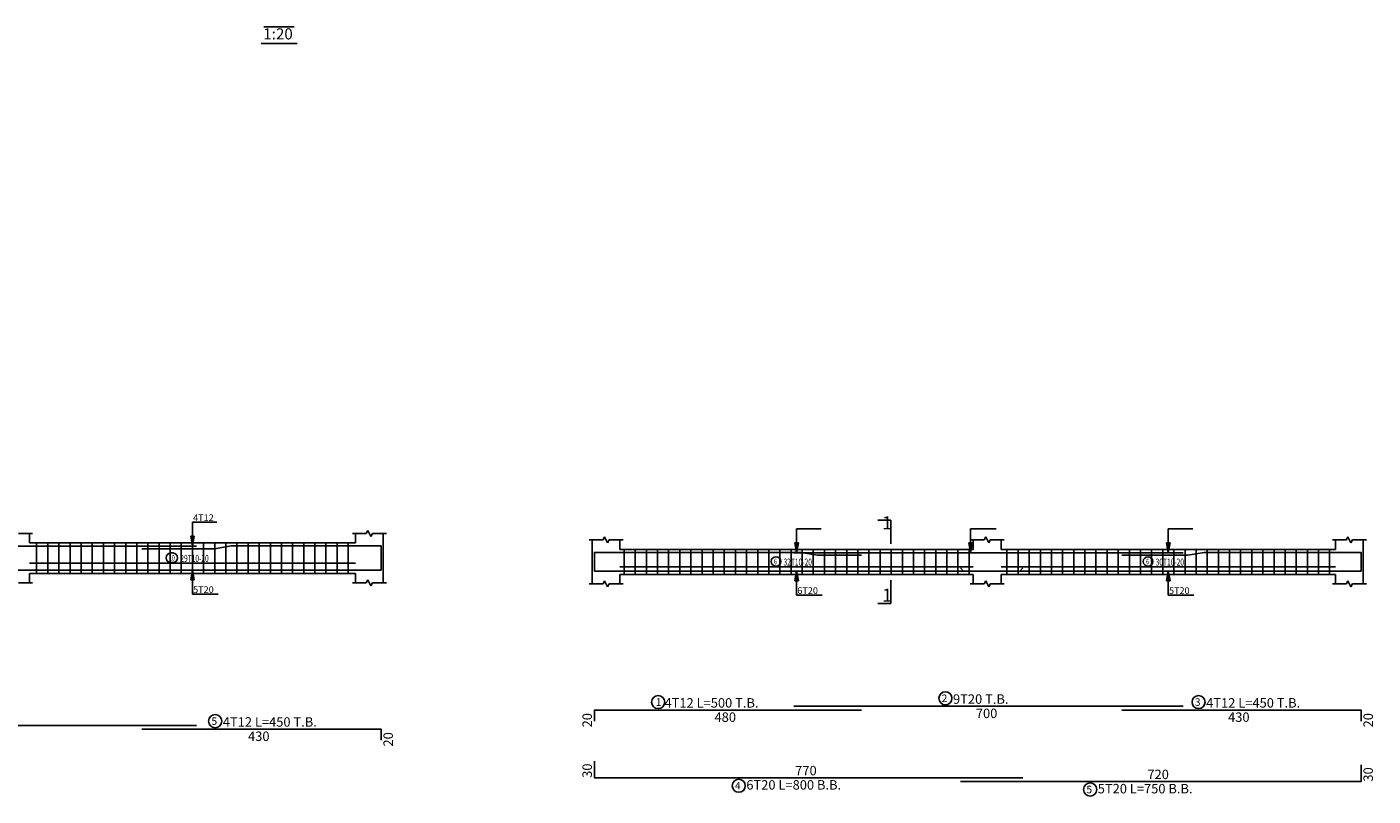
# Model space of a CAD drawing. Units: millimetres. Extents: x -1338 to 2185, y 293 to 3059.
# Drawn here: x 643 to 691, y 891 to 919 of the extents above; entities that cross this region are included whole.
import ezdxf

# ---------------------------------------------------------------- set-up
doc = ezdxf.new("R2010")
doc.units = ezdxf.units.MM
for name, color, linetype in [('Bars', 3, 'Continuous'), ('BarSegTxt', 254, 'Continuous'), ('BarsTitle', 254, 'Continuous'), ('BeamElevLin', 4, 'Continuous'), ('ElevBarLin', 1, 'Continuous'), ('ElevBarTxt', 6, 'Continuous'), ('LinkDimLin', 1, 'Continuous'), ('LinkDimTxt', 6, 'Continuous'), ('SectMarkLin', 144, 'Continuous'), ('SectMarkTxt', 144, 'Continuous'), ('Titles', 2, 'Continuous')]:
    doc.layers.add(name, color=color, linetype=linetype)
doc.styles.add('Txt-shx', font='Txt.shx')

msp = doc.modelspace()

# ---------------------------------------------------------------- linework, layer by layer
at = {"layer": 'Bars', "linetype": 'Continuous'}
for p, q in [((643.2308806, 900.533648), (643.2308806, 899.4336479)), ((643.6308802, 900.533648), (643.6308802, 899.4336479)), ((644.0308798, 900.533648), (644.0308798, 899.4336479)), ((644.4308795, 900.533648), (644.4308795, 899.4336479)), ((644.8308791, 900.533648), (644.8308791, 899.4336479)), ((645.2308787, 900.533648), (645.2308787, 899.4336479)), ((645.6308783, 900.533648), (645.6308783, 899.4336479)), ((646.0308779, 900.533648), (646.0308779, 899.4336479)), ((646.4308776, 900.533648), (646.4308776, 899.4336479)), ((646.8308791, 900.533648), (646.8308791, 899.4336479)), ((647.2308806, 900.533648), (647.2308806, 899.4336479)), ((647.6308821, 900.533648), (647.6308821, 899.4336479)), ((648.0308837, 900.533648), (648.0308837, 899.4336479)), ((648.4308852, 900.533648), (648.4308852, 899.4336479)), ((648.8308867, 900.533648), (648.8308867, 899.4336479)), ((649.2308882, 900.533648), (649.2308882, 899.4336479)), ((649.6308898, 900.533648), (649.6308898, 899.4336479)), ((650.0308913, 900.533648), (650.0308913, 899.4336479)), ((650.4308928, 900.533648), (650.4308928, 899.4336479)), ((650.8308943, 900.533648), (650.8308943, 899.4336479)), ((651.2308959, 900.533648), (651.2308959, 899.4336479)), ((651.6308974, 900.533648), (651.6308974, 899.4336479)), ((652.0308989, 900.533648), (652.0308989, 899.4336479)), ((652.4309004, 900.533648), (652.4309004, 899.4336479)), ((652.830902, 900.533648), (652.830902, 899.4336479)), ((653.2309035, 900.533648), (653.2309035, 899.4336479)), ((653.630905, 900.533648), (653.630905, 899.4336479)), ((654.0309065, 900.533648), (654.0309065, 899.4336479)), ((654.4309081, 900.533648), (654.4309081, 899.4336479)), ((664.3485135, 900.3007943), (664.3485135, 899.4007942)), ((664.7485134, 900.3007943), (664.7485134, 899.4007942)), ((665.1485134, 900.3007943), (665.1485134, 899.4007942)), ((665.5485134, 900.3007943), (665.5485134, 899.4007942)), ((665.9485135, 900.3007943), (665.9485135, 899.4007942)), ((666.3485136, 900.3007943), (666.3485136, 899.4007942)), ((666.7485137, 900.3007943), (666.7485137, 899.4007942)), ((667.1485138, 900.3007943), (667.1485138, 899.4007942)), ((667.5485139, 900.3007943), (667.5485139, 899.4007942)), ((667.948514, 900.3007943), (667.948514, 899.4007942)), ((668.3485141, 900.3007943), (668.3485141, 899.4007942)), ((668.7485142, 900.3007943), (668.7485142, 899.4007942)), ((669.1485142, 900.3007943), (669.1485142, 899.4007942)), ((669.5485143, 900.3007943), (669.5485143, 899.4007942)), ((669.9485144, 900.3007943), (669.9485144, 899.4007942)), ((670.3485145, 900.3007943), (670.3485145, 899.4007942)), ((670.7485146, 900.3007943), (670.7485146, 899.4007942)), ((671.1485147, 900.3007943), (671.1485147, 899.4007942)), ((671.5485148, 900.3007943), (671.5485148, 899.4007942)), ((671.9485144, 900.3007943), (671.9485144, 899.4007942)), ((672.3485141, 900.3007943), (672.3485141, 899.4007942)), ((672.7485137, 900.3007943), (672.7485137, 899.4007942)), ((673.1485133, 900.3007943), (673.1485133, 899.4007942)), ((673.5485129, 900.3007943), (673.5485129, 899.4007942)), ((673.9485125, 900.3007943), (673.9485125, 899.4007942)), ((674.3485121, 900.3007943), (674.3485121, 899.4007942)), ((674.7485118, 900.3007943), (674.7485118, 899.4007942)), ((675.1485114, 900.3007943), (675.1485114, 899.4007942)), ((675.548511, 900.3007943), (675.548511, 899.4007942)), ((675.9485106, 900.3007943), (675.9485106, 899.4007942)), ((676.3485102, 900.3007943), (676.3485102, 899.4007942)), ((676.7485099, 900.3007943), (676.7485099, 899.4007942)), ((678.1085143, 900.3007943), (678.1085143, 899.4007942)), ((678.5085139, 900.3007943), (678.5085139, 899.4007942)), ((678.9085135, 900.3007943), (678.9085135, 899.4007942)), ((679.3085131, 900.3007943), (679.3085131, 899.4007942)), ((679.7085137, 900.3007943), (679.7085137, 899.4007942)), ((680.1085133, 900.3007943), (680.1085133, 899.4007942)), ((680.508513, 900.3007943), (680.508513, 899.4007942)), ((680.9085126, 900.3007943), (680.9085126, 899.4007942)), ((681.3085122, 900.3007943), (681.3085122, 899.4007942)), ((681.7085118, 900.3007943), (681.7085118, 899.4007942)), ((682.1085114, 900.3007943), (682.1085114, 899.4007942)), ((682.508511, 900.3007943), (682.508511, 899.4007942)), ((682.9085107, 900.3007943), (682.9085107, 899.4007942)), ((683.3085103, 900.3007943), (683.3085103, 899.4007942)), ((683.7085099, 900.3007943), (683.7085099, 899.4007942)), ((684.1085095, 900.3007943), (684.1085095, 899.4007942)), ((684.5085091, 900.3007943), (684.5085091, 899.4007942)), ((684.9085088, 900.3007943), (684.9085088, 899.4007942)), ((685.3085084, 900.3007943), (685.3085084, 899.4007942)), ((685.708508, 900.3007943), (685.708508, 899.4007942)), ((686.1085076, 900.3007943), (686.1085076, 899.4007942)), ((686.5085072, 900.3007943), (686.5085072, 899.4007942)), ((686.9085068, 900.3007943), (686.9085068, 899.4007942)), ((687.3085065, 900.3007943), (687.3085065, 899.4007942)), ((687.7085061, 900.3007943), (687.7085061, 899.4007942)), ((688.1085057, 900.3007943), (688.1085057, 899.4007942)), ((688.5085053, 900.3007943), (688.5085053, 899.4007942)), ((688.9085049, 900.3007943), (688.9085049, 899.4007942)), ((689.3085046, 900.3007943), (689.3085046, 899.4007942)), ((689.7085042, 900.3007943), (689.7085042, 899.4007942))]:
    msp.add_line(p, q, dxfattribs=at)
for points in [[(634.9759463, 900.4137221), (648.9759482, 900.4137221)], [(642.2108801, 899.663574), (642.3208808, 899.5535741), (655.6108817, 899.5535741), (655.6108817, 900.153574)], [(647.0108794, 900.321722), (649.6259459, 900.321722), (650.2259444, 900.4217219), (655.6108779, 900.4217219), (655.6108779, 900.0217219)], [(672.8785128, 900.0888683), (671.2940602, 900.0888683), (670.6940603, 900.1888682), (663.2785135, 900.1888682), (663.2785135, 899.7888681)], [(678.678513, 899.6307203), (678.5685134, 899.5207204), (663.2785135, 899.5207204), (663.2785135, 900.1207203)], [(670.4440608, 900.1808683), (684.4440617, 900.1808683)], [(676.4385133, 899.6307203), (676.5485129, 899.5207204), (690.8385129, 899.5207204), (690.8385129, 900.1207203)], [(682.2385125, 900.0888683), (684.5940594, 900.0888683), (685.1940598, 900.1888682), (690.8385129, 900.1888682), (690.8385129, 899.7888681)], [(663.2785135, 894.1208684), (663.2785135, 894.5208682), (672.8785128, 894.5208682)], [(670.4440608, 894.6568681), (684.4440617, 894.6568681)], [(682.2385125, 894.5208682), (690.8385129, 894.5208682), (690.8385129, 894.1208684)], [(634.9759463, 893.9697218), (648.9759482, 893.9697218)], [(647.0108794, 893.8337219), (655.6108779, 893.8337219), (655.6108779, 893.433722)], [(663.2785135, 892.6843144), (663.2785135, 892.0843145), (678.678513, 892.0843145)], [(676.4385133, 891.9483143), (690.8385129, 891.9483143), (690.8385129, 892.5483143)]]:
    msp.add_lwpolyline(points, dxfattribs=at)
at = {"layer": 'BarsTitle', "linetype": 'Continuous'}
for points in [[(665.5714981, 895.0427349, 0.99999923), (665.5714978, 894.5712682), (665.5714981, 894.5712682, 0.99999923), (665.5714984, 895.0427349), (665.5714981, 895.0427349)], [(675.8972306, 895.1787348, 0.99999923), (675.8972306, 894.707268), (675.8972306, 894.7072682, 0.99999923), (675.8972306, 895.1787348), (675.8972306, 895.1787348)], [(684.997128, 895.0427349, 0.99999923), (684.997128, 894.5712682), (684.997128, 894.5712682, 0.99999923), (684.997128, 895.0427349), (684.997128, 895.0427349)], [(649.6490096, 894.3555886, 0.99999923), (649.6490096, 893.8841219), (649.6490096, 893.8841219, 0.99999923), (649.6490096, 894.3555886), (649.6490096, 894.3555886)], [(668.4684629, 892.0339142, 0.99999923), (668.4684624, 891.5624482), (668.4684629, 891.5624477, 0.99999923), (668.4684634, 892.0339142), (668.4684629, 892.0339142)], [(681.1000733, 891.8979141, 0.99999923), (681.1000733, 891.4264471), (681.1000733, 891.4264475, 0.99999923), (681.1000733, 891.8979141), (681.1000733, 891.8979141)]]:
    msp.add_lwpolyline(points, format="xyb", dxfattribs=at)
at = {"layer": 'BeamElevLin', "linetype": 'Continuous'}
for p, q in [((642.580881, 900.8736482), (643.080881, 900.8736482)), ((642.9708804, 900.533648), (642.9708804, 900.8736482)), ((642.9708804, 900.533648), (654.6908797, 900.533648)), ((654.5808791, 900.8736482), (655.0808791, 900.8736482)), ((654.6908797, 900.533648), (654.6908797, 900.8736482)), ((655.0808791, 900.8736482), (655.1358794, 900.9836478)), ((655.1358794, 900.9836478), (655.24588, 900.763648)), ((655.24588, 900.763648), (655.3008803, 900.8736482)), ((655.3008803, 900.8736482), (655.8008803, 900.8736482)), ((655.6908797, 900.8736482), (655.6908797, 900.533648)), ((655.6908797, 900.8736482), (655.6908797, 899.093648)), ((663.0885135, 900.6407944), (663.5885135, 900.6407944)), ((663.1985135, 900.3007943), (663.1985135, 900.6407944)), ((663.1985135, 900.6407944), (663.1985135, 899.0607943)), ((663.5885135, 900.6407944), (663.6435135, 900.7507941)), ((663.6435135, 900.7507941), (663.7535135, 900.5307943)), ((663.7535135, 900.5307943), (663.8085135, 900.6407944)), ((663.8085135, 900.6407944), (664.3085135, 900.6407944)), ((664.1985135, 900.3007943), (664.1985135, 900.6407944)), ((676.7885146, 900.6407944), (677.2885146, 900.6407944)), ((676.8985142, 900.3007943), (676.8985142, 900.6407944)), ((677.2885146, 900.6407944), (677.3435139, 900.7507941)), ((677.3435139, 900.7507941), (677.4535146, 900.5307943)), ((677.4535146, 900.5307943), (677.5085139, 900.6407944)), ((677.5085139, 900.6407944), (678.0085139, 900.6407944)), ((677.8985142, 900.3007943), (677.8985142, 900.6407944)), ((689.8085122, 900.6407944), (690.3085122, 900.6407944)), ((689.9185128, 900.3007943), (689.9185128, 900.6407944)), ((690.3085122, 900.6407944), (690.3635125, 900.7507941)), ((690.3635125, 900.7507941), (690.4735131, 900.5307943)), ((690.4735131, 900.5307943), (690.5285134, 900.6407944)), ((690.5285134, 900.6407944), (691.0285134, 900.6407944)), ((690.9185128, 900.6407944), (690.9185128, 900.3007943)), ((690.9185128, 900.6407944), (690.9185128, 899.0607943)), ((664.1985135, 900.3007943), (676.8985142, 900.3007943)), ((677.8985142, 900.3007943), (689.9185128, 900.3007943)), ((642.580881, 899.093648), (643.080881, 899.093648)), ((642.9708804, 899.4336479), (642.9708804, 899.093648)), ((642.9708804, 899.4336479), (654.6908797, 899.4336479)), ((654.5808791, 899.093648), (655.0808791, 899.093648)), ((654.6908797, 899.4336479), (654.6908797, 899.093648)), ((655.0808791, 899.093648), (655.1358794, 899.2036479)), ((655.1358794, 899.2036479), (655.24588, 898.9836481)), ((655.24588, 898.9836481), (655.3008803, 899.093648)), ((655.3008803, 899.093648), (655.8008803, 899.093648)), ((663.0885135, 899.0607943), (663.5885135, 899.0607943)), ((663.5885135, 899.0607943), (663.6435135, 899.1707944)), ((663.6435135, 899.1707944), (663.7535135, 898.9507944)), ((663.7535135, 898.9507944), (663.8085135, 899.0607943)), ((663.8085135, 899.0607943), (664.3085135, 899.0607943)), ((664.1985135, 899.4007942), (664.1985135, 899.0607943)), ((664.1985135, 899.4007942), (676.8985142, 899.4007942)), ((676.7885146, 899.0607943), (677.2885146, 899.0607943)), ((676.8985142, 899.4007942), (676.8985142, 899.0607943)), ((677.2885146, 899.0607943), (677.3435139, 899.1707944)), ((677.3435139, 899.1707944), (677.4535146, 898.9507944)), ((677.4535146, 898.9507944), (677.5085139, 899.0607943)), ((677.5085139, 899.0607943), (678.0085139, 899.0607943)), ((677.8985142, 899.4007942), (677.8985142, 899.0607943)), ((677.8985142, 899.4007942), (689.9185128, 899.4007942)), ((689.8085122, 899.0607943), (690.3085122, 899.0607943)), ((689.9185128, 899.4007942), (689.9185128, 899.0607943)), ((690.3085122, 899.0607943), (690.3635125, 899.1707944)), ((690.3635125, 899.1707944), (690.4735131, 898.9507944)), ((690.4735131, 898.9507944), (690.5285134, 899.0607943)), ((690.5285134, 899.0607943), (691.0285134, 899.0607943))]:
    msp.add_line(p, q, dxfattribs=at)
at = {"layer": 'ElevBarLin', "linetype": 'Continuous'}
for p, q in [((648.8308791, 901.1417222), (648.8308791, 901.277648)), ((648.8308791, 901.277648), (649.7107199, 901.277648)), ((648.8308791, 901.1417222), (648.8308791, 900.4217219)), ((670.5485139, 900.9088685), (670.5485139, 901.0447942)), ((670.5485139, 901.0447942), (671.4283538, 901.0447942)), ((676.7985148, 900.9008681), (676.7985148, 901.0447942)), ((676.7985148, 901.0447942), (677.7184348, 901.0447942)), ((683.9085145, 900.9088685), (683.9085145, 901.0447942)), ((683.9085145, 901.0447942), (684.7883553, 901.0447942)), ((648.7692793, 900.7717219), (648.8308791, 900.4217219)), ((648.8924788, 900.7717219), (648.7692793, 900.7717219)), ((648.7769774, 900.7717219), (648.8308791, 900.4217219)), ((648.7846793, 900.7717219), (648.8308791, 900.4217219)), ((648.7923773, 900.7717219), (648.8308791, 900.4217219)), ((648.8000792, 900.7717219), (648.8308791, 900.4217219)), ((648.8077773, 900.7717219), (648.8308791, 900.4217219)), ((648.8154791, 900.7717219), (648.8308791, 900.4217219)), ((648.8231772, 900.7717219), (648.8308791, 900.4217219)), ((648.8308791, 900.4217219), (648.8924788, 900.7717219)), ((648.8308791, 900.4217219), (648.838581, 900.7717219)), ((648.8308791, 900.4217219), (648.846279, 900.7717219)), ((648.8308791, 900.4217219), (648.8539809, 900.7717219)), ((648.8308791, 900.4217219), (648.8616789, 900.7717219)), ((648.8308791, 900.4217219), (648.8693808, 900.7717219)), ((648.8308791, 900.4217219), (648.8770789, 900.7717219)), ((648.8308791, 900.4217219), (648.8847808, 900.7717219)), ((670.4869137, 900.5388681), (670.5485139, 900.1888682)), ((670.6101141, 900.5388681), (670.4869137, 900.5388681)), ((670.4946141, 900.5388681), (670.5485139, 900.1888682)), ((670.5023141, 900.5388681), (670.5485139, 900.1888682)), ((670.510014, 900.5388681), (670.5485139, 900.1888682)), ((670.517714, 900.5388681), (670.5485139, 900.1888682)), ((670.525414, 900.5388681), (670.5485139, 900.1888682)), ((670.5331139, 900.5388681), (670.5485139, 900.1888682)), ((670.5408139, 900.5388681), (670.5485139, 900.1888682)), ((670.5485139, 900.9088685), (670.5485139, 900.1888682)), ((670.5485139, 900.1888682), (670.6101141, 900.5388681)), ((670.5485139, 900.1888682), (670.5562138, 900.5388681)), ((670.5485139, 900.1888682), (670.5639138, 900.5388681)), ((670.5485139, 900.1888682), (670.5716138, 900.5388681)), ((670.5485139, 900.1888682), (670.5793137, 900.5388681)), ((670.5485139, 900.1888682), (670.5870137, 900.5388681)), ((670.5485139, 900.1888682), (670.5947137, 900.5388681)), ((670.5485139, 900.1888682), (670.6024136, 900.5388681)), ((676.7369151, 900.5308682), (676.7985148, 900.1808683)), ((676.8601146, 900.5308682), (676.7369151, 900.5308682)), ((676.7446151, 900.5308682), (676.7985148, 900.1808683)), ((676.752315, 900.5308682), (676.7985148, 900.1808683)), ((676.760015, 900.5308682), (676.7985148, 900.1808683)), ((676.767715, 900.5308682), (676.7985148, 900.1808683)), ((676.7754149, 900.5308682), (676.7985148, 900.1808683)), ((676.7831149, 900.5308682), (676.7985148, 900.1808683)), ((676.7908149, 900.5308682), (676.7985148, 900.1808683)), ((676.7985148, 900.9008681), (676.7985148, 900.1808683)), ((676.7985148, 900.1808683), (676.8601146, 900.5308682)), ((676.7985148, 900.1808683), (676.8062148, 900.5308682)), ((676.7985148, 900.1808683), (676.8139148, 900.5308682)), ((676.7985148, 900.1808683), (676.8216147, 900.5308682)), ((676.7985148, 900.1808683), (676.8293147, 900.5308682)), ((676.7985148, 900.1808683), (676.8370147, 900.5308682)), ((676.7985148, 900.1808683), (676.8447146, 900.5308682)), ((676.7985148, 900.1808683), (676.8524146, 900.5308682)), ((683.8469147, 900.5388681), (683.9085145, 900.1888682)), ((683.9701142, 900.5388681), (683.8469147, 900.5388681)), ((683.8546147, 900.5388681), (683.9085145, 900.1888682)), ((683.8623147, 900.5388681), (683.9085145, 900.1888682)), ((683.8700146, 900.5388681), (683.9085145, 900.1888682)), ((683.8777146, 900.5388681), (683.9085145, 900.1888682)), ((683.8854146, 900.5388681), (683.9085145, 900.1888682)), ((683.8931145, 900.5388681), (683.9085145, 900.1888682)), ((683.9008145, 900.5388681), (683.9085145, 900.1888682)), ((683.9085145, 900.9088685), (683.9085145, 900.1888682)), ((683.9085145, 900.1888682), (683.9701142, 900.5388681)), ((683.9085145, 900.1888682), (683.9162144, 900.5388681)), ((683.9085145, 900.1888682), (683.9239144, 900.5388681)), ((683.9085145, 900.1888682), (683.9316144, 900.5388681)), ((683.9085145, 900.1888682), (683.9393143, 900.5388681)), ((683.9085145, 900.1888682), (683.9470143, 900.5388681)), ((683.9085145, 900.1888682), (683.9547143, 900.5388681)), ((683.9085145, 900.1888682), (683.9624142, 900.5388681)), ((648.8308791, 899.5535741), (648.7692793, 899.2035742)), ((648.8308791, 899.5535741), (648.7769774, 899.2035742)), ((648.8308791, 899.5535741), (648.7846793, 899.2035742)), ((648.8308791, 899.5535741), (648.7923773, 899.2035742)), ((648.8308791, 899.5535741), (648.8000792, 899.2035742)), ((648.8308791, 899.5535741), (648.8077773, 899.2035742)), ((648.8308791, 899.5535741), (648.8154791, 899.2035742)), ((648.8308791, 899.5535741), (648.8231772, 899.2035742)), ((648.8308791, 898.8335741), (648.8308791, 899.5535741)), ((648.8924788, 899.2035742), (648.8308791, 899.5535741)), ((648.838581, 899.2035742), (648.8308791, 899.5535741)), ((648.846279, 899.2035742), (648.8308791, 899.5535741)), ((648.8539809, 899.2035742), (648.8308791, 899.5535741)), ((648.8616789, 899.2035742), (648.8308791, 899.5535741)), ((648.8693808, 899.2035742), (648.8308791, 899.5535741)), ((648.8770789, 899.2035742), (648.8308791, 899.5535741)), ((648.8847808, 899.2035742), (648.8308791, 899.5535741)), ((648.7692793, 899.2035742), (648.8924788, 899.2035742)), ((670.5485139, 899.5207204), (670.4869137, 899.1707205)), ((670.4869137, 899.1707205), (670.6101141, 899.1707205)), ((670.5485139, 899.5207204), (670.4946141, 899.1707205)), ((670.5485139, 899.5207204), (670.5023141, 899.1707205)), ((670.5485139, 899.5207204), (670.510014, 899.1707205)), ((670.5485139, 899.5207204), (670.517714, 899.1707205)), ((670.5485139, 899.5207204), (670.525414, 899.1707205)), ((670.5485139, 899.5207204), (670.5331139, 899.1707205)), ((670.5485139, 899.5207204), (670.5408139, 899.1707205)), ((670.5485139, 898.8007204), (670.5485139, 899.5207204)), ((670.6101141, 899.1707205), (670.5485139, 899.5207204)), ((670.5562138, 899.1707205), (670.5485139, 899.5207204)), ((670.5639138, 899.1707205), (670.5485139, 899.5207204)), ((670.5716138, 899.1707205), (670.5485139, 899.5207204)), ((670.5793137, 899.1707205), (670.5485139, 899.5207204)), ((670.5870137, 899.1707205), (670.5485139, 899.5207204)), ((670.5947137, 899.1707205), (670.5485139, 899.5207204)), ((670.6024136, 899.1707205), (670.5485139, 899.5207204)), ((683.9085145, 899.5207204), (683.8469147, 899.1707205)), ((683.8469147, 899.1707205), (683.9701142, 899.1707205)), ((683.9085145, 899.5207204), (683.8546147, 899.1707205)), ((683.9085145, 899.5207204), (683.8623147, 899.1707205)), ((683.9085145, 899.5207204), (683.8700146, 899.1707205)), ((683.9085145, 899.5207204), (683.8777146, 899.1707205)), ((683.9085145, 899.5207204), (683.8854146, 899.1707205)), ((683.9085145, 899.5207204), (683.8931145, 899.1707205)), ((683.9085145, 899.5207204), (683.9008145, 899.1707205)), ((683.9085145, 898.8007204), (683.9085145, 899.5207204)), ((683.9701142, 899.1707205), (683.9085145, 899.5207204)), ((683.9162144, 899.1707205), (683.9085145, 899.5207204)), ((683.9239144, 899.1707205), (683.9085145, 899.5207204)), ((683.9316144, 899.1707205), (683.9085145, 899.5207204)), ((683.9393143, 899.1707205), (683.9085145, 899.5207204)), ((683.9470143, 899.1707205), (683.9085145, 899.5207204)), ((683.9547143, 899.1707205), (683.9085145, 899.5207204)), ((683.9624142, 899.1707205), (683.9085145, 899.5207204)), ((648.8308791, 898.8335741), (648.8308791, 898.6896482)), ((648.8308791, 898.6896482), (649.750801, 898.6896482)), ((670.5485139, 898.8007204), (670.5485139, 898.6567942)), ((670.5485139, 898.6567942), (671.4684338, 898.6567942)), ((683.9085145, 898.8007204), (683.9085145, 898.6567942)), ((683.9085145, 898.6567942), (684.8284344, 898.6567942))]:
    msp.add_line(p, q, dxfattribs=at)
at = {"layer": 'LinkDimLin', "linetype": 'Continuous'}
for p, q in [((642.9708804, 899.8086479), (654.6908797, 899.8086479)), ((664.1985135, 899.6757943), (676.8985133, 899.6757943)), ((677.8985142, 899.6757943), (689.9185128, 899.6757943))]:
    msp.add_line(p, q, dxfattribs=at)
at = {"layer": 'LinkDimTxt', "linetype": 'Continuous'}
for points in [[(648.0544013, 900.1703148, 0.99999923), (648.0544013, 899.8236475), (648.1242598, 899.823648, 0.99999923), (648.1242598, 900.1703148), (648.0544013, 900.1703148)], [(669.8069634, 900.037461, 0.99999923), (669.8069629, 899.6907946), (669.8069634, 899.6907944, 0.99999923), (669.8069634, 900.037461), (669.8069634, 900.037461)], [(683.1815781, 900.037461, 0.99999923), (683.1815781, 899.6907946), (683.1815781, 899.6907944, 0.99999923), (683.1815781, 900.037461), (683.1815781, 900.037461)]]:
    msp.add_lwpolyline(points, format="xyb", dxfattribs=at)
at = {"layer": 'SectMarkLin', "linetype": 'Continuous'}
for p, q in [((673.9335131, 901.3507945), (673.4635129, 901.3507945)), ((673.9335131, 900.5047943), (673.9335131, 901.3507945)), ((673.9335131, 899.1967942), (673.9335131, 898.3507944)), ((673.9335131, 898.3507944), (673.4635129, 898.3507944))]:
    msp.add_line(p, q, dxfattribs=at)
at = {"layer": 'Titles', "linetype": 'Continuous'}
for p, q in [((651.3965108, 919.0921466), (652.489311, 919.0921466)), ((651.2965109, 918.4921471), (652.5893109, 918.4921471))]:
    msp.add_line(p, q, dxfattribs=at)

# ---------------------------------------------------------------- texts
at = {"layer": 'BarSegTxt', "style": 'Txt-shx'}
for s, p in [('20', (663.18958, 893.8976483)), ('20', (691.2629132, 893.897648)), ('20', (656.0352782, 893.2105017)), ('30', (663.1895802, 892.0843145)), ('30', (691.2629132, 891.9483143))]:
    msp.add_text(s, height=0.34, rotation=90, dxfattribs=at).set_placement(p)
for s, p in [('480', (667.5969031, 894.0964681)), ('700', (676.9908404, 894.232468)), ('430', (686.0569024, 894.0964681)), ('430', (650.8292693, 893.4093218)), ('770', (670.4969034, 892.173248)), ('720', (683.1569028, 892.0372478))]:
    msp.add_text(s, height=0.34, dxfattribs=at).set_placement(p)
at = {"layer": 'BarsTitle', "style": 'Txt-shx'}
for s, height, p in [('1', 0.272, (665.4809222, 894.6728149)), ('4T12 L=500 T.B.', 0.34, (665.7980742, 894.6098016)), ('2', 0.272, (675.76123, 894.8088148)), ('9T20 T.B.', 0.34, (676.1692309, 894.7458015)), ('3', 0.272, (684.8611283, 894.6728149)), ('4T12 L=450 T.B.', 0.34, (685.2691273, 894.6098016)), ('5', 0.272, (649.5130118, 893.9856686)), ('4T12 L=450 T.B.', 0.34, (649.9210127, 893.9226552)), ('4', 0.272, (668.3324632, 891.6639945)), ('6T20 L=800 B.B.', 0.34, (668.7404628, 891.6599147)), ('5', 0.272, (680.9640736, 891.5279943)), ('5T20 L=750 B.B.', 0.34, (681.3720727, 891.5239145))]:
    msp.add_text(s, height=height, dxfattribs=at).set_placement(p)
at = {"layer": 'ElevBarTxt', "style": 'Txt-shx'}
for s, p in [('4T12', (648.8548773, 901.3192482)), ('5T20', (648.8548773, 898.7312482)), ('6T20', (670.572514, 898.6983942)), ('5T20', (683.9325146, 898.6983942))]:
    msp.add_text(s, height=0.24000001, dxfattribs=at).set_placement(p)
at = {"layer": 'LinkDimTxt', "style": 'Txt-shx', "width": 0.7}
for s, height, p in [('10', 0.2, (647.9843978, 899.8983145)), ('29T10-20', 0.25, (648.3942603, 899.8519812)), ('6', 0.2, (669.7369637, 899.7654611)), ('32T10-20', 0.25, (670.0769634, 899.7191276)), ('6', 0.2, (683.1115784, 899.7654611)), ('30T10-20', 0.25, (683.4515767, 899.7191276))]:
    msp.add_text(s, height=height, dxfattribs=at).set_placement(p)
at = {"layer": 'SectMarkTxt', "style": 'Txt-shx'}
for p in [(673.6204953, 901.0212613), (673.6204953, 898.4165945)]:
    msp.add_text('1', height=0.47, dxfattribs=at).set_placement(p)
at = {"layer": 'Titles', "style": 'Txt-shx'}
msp.add_text('1:20', height=0.40000001, dxfattribs=at).set_placement((651.3765109, 918.6414811))

doc.saveas('drawing.dxf')
